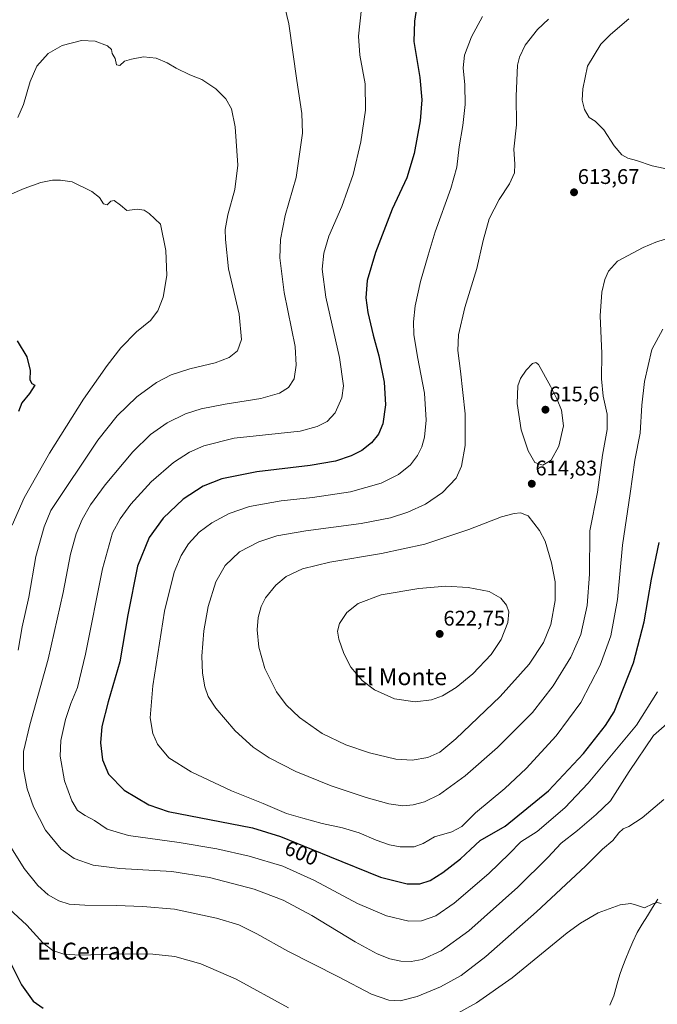
# Model space of a CAD drawing. Units: metres. Extents: x 627744 to 631195, y 4738869 to 4741247.
# Drawn here: x 628094 to 628396, y 4739250 to 4739715 of the extents above; entities that cross this region are included whole.
import ezdxf
from ezdxf.enums import TextEntityAlignment as Align

# ---------------------------------------------------------------- set-up
doc = ezdxf.new("R2010")
doc.units = ezdxf.units.M
doc.header["$MEASUREMENT"] = 0
for name, color, linetype, lineweight in [('Carátula', 7, 'Continuous', 5), ('Corriente natural lineal', 142, 'Continuous', 13), ('Curva de nivel maestra', 36, 'Continuous', 30), ('Curva de nivel normal', 36, 'Continuous', 0), ('Punto de cota en terreno', 7, 'Continuous', 0), ('Rótulo de curva de nivel directora', 19, 'Continuous', 0), ('Rótulo de punto de cota en terreno', 19, 'Continuous', 0), ('Texto cartográfico', 19, 'Continuous', 0)]:
    doc.layers.add(name, color=color, linetype=linetype, lineweight=lineweight)
doc.styles.add('Arial', font='txt', dxfattribs={"height": 0.2})

# ---------------------------------------------------------------- blocks, each defined once
blk = doc.blocks.new('*U197')
at = {"layer": 'Curva de nivel normal', "color": 36, "linetype": 'Continuous', "lineweight": 0}
blk.add_polyline3d([(628313.18, 4739716.93, 605), (628308.04, 4739707.3, 605), (628304.7, 4739698.66, 605), (628304.15, 4739692.68, 605), (628304.88, 4739684.59, 605), (628305.02, 4739675.26, 605), (628304.01, 4739665.38, 605), (628302.29, 4739655.28, 605), (628301.06, 4739645.65, 605), (628298.27, 4739635.62, 605), (628290.84, 4739615.06, 605), (628287.49, 4739604.02, 605), (628283.86, 4739591.58, 605), (628281.37, 4739580.13, 605), (628280.54, 4739572.5, 605), (628280.83, 4739566.55, 605), (628282.54, 4739555.92, 605), (628285.81, 4739538.78, 605), (628286.58, 4739526.07, 605), (628285.79, 4739518.07, 605), (628284.54, 4739513.4, 605), (628282.57, 4739509.36, 605), (628279.23, 4739505.02, 605), (628273.55, 4739500.36, 605), (628265.38, 4739496.27, 605), (628250.89, 4739492.23, 605), (628232.88, 4739489.56, 605), (628217.96, 4739487.95, 605), (628203.01, 4739485.17, 605), (628193.48, 4739481.94, 605), (628185.2, 4739477.56, 605), (628179.23, 4739473.08, 605), (628174.29, 4739467.58, 605), (628170.75, 4739462.08, 605), (628167.41, 4739454.24, 605), (628162.93, 4739435.82, 605), (628157.34, 4739400.4, 605), (628156.08, 4739385.42, 605), (628157.38, 4739377.87, 605), (628159.56, 4739372.83, 605), (628164.98, 4739366.47, 605), (628175.41, 4739359.76, 605), (628194.62, 4739350.91, 605), (628209.45, 4739344.92, 605), (628220.59, 4739340.15, 605), (628228.3, 4739337.85, 605), (628237.47, 4739335.32, 605), (628247.03, 4739333.37, 605), (628254.9, 4739331.04, 605), (628262.97, 4739327.47, 605), (628269.33, 4739325.29, 605), (628274.39, 4739324.44, 605), (628280.92, 4739324.42, 605), (628285.2, 4739325.89, 605), (628290.58, 4739329.1, 605), (628298.74, 4739331.43, 605), (628303.49, 4739334.03, 605), (628309.99, 4739340.49, 605), (628323.77, 4739351.96, 605), (628333.88, 4739361.4, 605), (628348.15, 4739376.78, 605), (628359.67, 4739392.54, 605), (628368.9, 4739410.24, 605), (628373.91, 4739424.07, 605), (628377.14, 4739441.26, 605), (628379.47, 4739467.04, 605), (628383.12, 4739491.4, 605), (628385.22, 4739507.07, 605), (628387.76, 4739519.84, 605), (628388.54, 4739533.15, 605), (628389.83, 4739544.34, 605), (628393.36, 4739559.39, 605), (628398.54, 4739569.09, 605)], dxfattribs=at)
blk = doc.blocks.new('*U199')
at = {"layer": 'Curva de nivel normal', "color": 36, "linetype": 'Continuous', "lineweight": 0}
for points in [[(628089.58, 4739632.56, 580), (628096.48, 4739635.61, 580), (628104.42, 4739638.39, 580), (628109.89, 4739639.52, 580), (628113.76, 4739639.47, 580), (628119.15, 4739638.67, 580), (628128.47, 4739634.17, 580), (628132.07, 4739631.29, 580), (628134.01, 4739628.31, 580), (628135.8, 4739627.86, 580), (628137.55, 4739629.65, 580), (628139.06, 4739629.82, 580), (628142.02, 4739627.66, 580), (628145.07, 4739625.18, 580), (628150.03, 4739625.79, 580), (628153.23, 4739625.33, 580), (628155.64, 4739623.82, 580), (628161.03, 4739618.68, 580), (628163.54, 4739606.25, 580), (628163.94, 4739594.46, 580), (628162.25, 4739584.16, 580), (628159.72, 4739577.72, 580), (628156.27, 4739573.22, 580), (628149.62, 4739567.78, 580), (628142.23, 4739560.18, 580), (628135.7, 4739551.93, 580), (628124.51, 4739535.91, 580), (628108.41, 4739510.53, 580), (628096.44, 4739489.4, 580), (628090.78, 4739476.41, 580)], [(628089.46, 4739295.12, 580), (628097.77, 4739287.26, 580), (628105.33, 4739279.01, 580), (628110.02, 4739275.36, 580), (628115.3, 4739273.58, 580), (628123.13, 4739273.17, 580), (628142.46, 4739273.75, 580), (628157.32, 4739273.68, 580), (628167.74, 4739272.45, 580), (628180.05, 4739269.12, 580), (628196.71, 4739261.88, 580), (628221.48, 4739248.21, 580)], [(628293.89, 4739241.46, 580), (628310.39, 4739250.63, 580), (628327.29, 4739262.48, 580), (628353.32, 4739283.7, 580), (628359.53, 4739288.32, 580), (628367.94, 4739293.13, 580), (628378.38, 4739296.96, 580), (628383.38, 4739297.63, 580), (628386.04, 4739296.82, 580), (628389.81, 4739295.52, 580), (628393.78, 4739297.47, 580), (628395.79, 4739298.01, 580), (628397.71, 4739297.56, 580)]]:
    blk.add_polyline3d(points, dxfattribs=at)
blk = doc.blocks.new('*U205')
at = {"layer": 'Curva de nivel normal', "color": 36, "linetype": 'Continuous', "lineweight": 0}
blk.add_polyline3d([(628382.39, 4739715.78, 615), (628373.78, 4739708.43, 615), (628369.14, 4739703.75, 615), (628362.84, 4739693.38, 615), (628360.62, 4739682.71, 615), (628360.44, 4739677.3, 615), (628361.48, 4739672.94, 615), (628363.7, 4739669.2, 615), (628366.47, 4739667.35, 615), (628370.69, 4739663.27, 615), (628375.46, 4739655.76, 615), (628379.14, 4739651.44, 615), (628381.94, 4739649.84, 615), (628386.01, 4739648.73, 615), (628393.5, 4739646.26, 615), (628406.16, 4739643.58, 615)], dxfattribs=at)
blk = doc.blocks.new('*U208')
at = {"layer": 'Curva de nivel normal', "color": 36, "linetype": 'Continuous', "lineweight": 0}
blk.add_polyline3d([(628219.76, 4739721.26, 590), (628221.73, 4739713.37, 590), (628225.38, 4739686.54, 590), (628227.86, 4739671.05, 590), (628228.09, 4739661.73, 590), (628225.16, 4739640.79, 590), (628219.9, 4739622.74, 590), (628217.66, 4739611.39, 590), (628217.45, 4739602.72, 590), (628219.4, 4739586.36, 590), (628224.6, 4739560.94, 590), (628225.19, 4739552.08, 590), (628224.16, 4739545.66, 590), (628221.51, 4739541.49, 590), (628217.24, 4739538.81, 590), (628208.44, 4739536.35, 590), (628191.61, 4739533.61, 590), (628180.27, 4739531.35, 590), (628172.74, 4739529, 590), (628164.06, 4739524.86, 590), (628156.32, 4739519.35, 590), (628147.89, 4739511.07, 590), (628134.88, 4739495.51, 590), (628127.95, 4739486.1, 590), (628123.95, 4739479.1, 590), (628121.02, 4739472.29, 590), (628118.42, 4739462.75, 590), (628114.98, 4739444.53, 590), (628107.87, 4739413.08, 590), (628099.16, 4739382.09, 590), (628096.25, 4739369.43, 590), (628096.17, 4739361.11, 590), (628097.9, 4739351.86, 590), (628100.88, 4739343.21, 590), (628106.6, 4739332.29, 590), (628113.96, 4739323.31, 590), (628120.15, 4739318.84, 590), (628129.15, 4739315.64, 590), (628141.7, 4739314.16, 590), (628166.41, 4739312.63, 590), (628184.07, 4739309.91, 590), (628205.3, 4739304.35, 590), (628219.02, 4739299.23, 590), (628232.52, 4739291.93, 590), (628253.04, 4739279.48, 590), (628263.46, 4739273.78, 590), (628269.4, 4739271.45, 590), (628274.58, 4739270.39, 590), (628279.53, 4739270.12, 590), (628284.72, 4739271.16, 590), (628293.71, 4739275.14, 590), (628306.83, 4739284.64, 590), (628329.99, 4739305.3, 590), (628344.2, 4739319.37, 590), (628350.42, 4739326.08, 590), (628358.22, 4739332.09, 590), (628366.93, 4739339.64, 590), (628373.76, 4739346.1, 590), (628382.6, 4739359.92, 590), (628394.09, 4739376.94, 590), (628411.88, 4739392.54, 590)], dxfattribs=at)
blk = doc.blocks.new('*U214')
at = {"layer": 'Curva de nivel normal', "color": 36, "linetype": 'Continuous', "lineweight": 0}
for points in [[(628093.56, 4739669.19, 585), (628096.24, 4739675.25, 585), (628099.29, 4739686.07, 585), (628102.52, 4739693.46, 585), (628107.78, 4739699.36, 585), (628114.53, 4739703.24, 585), (628123.57, 4739705.57, 585), (628130.08, 4739705.16, 585), (628135.97, 4739702.93, 585), (628137.76, 4739701.25, 585), (628138.13, 4739699.37, 585), (628139.5, 4739697.04, 585), (628140.1, 4739694, 585), (628141.74, 4739693.66, 585), (628143.91, 4739695.76, 585), (628147.23, 4739696.68, 585), (628152.87, 4739697.8, 585), (628158.9, 4739697.11, 585), (628164.12, 4739695.03, 585), (628168.34, 4739692.49, 585), (628174.81, 4739689.33, 585), (628180.56, 4739687.05, 585), (628187.22, 4739682.62, 585), (628191.94, 4739677.95, 585), (628194.56, 4739673.23, 585), (628196.3, 4739664.78, 585), (628197.59, 4739646.57, 585), (628196.17, 4739635.16, 585), (628192.79, 4739623.19, 585), (628191.5, 4739616.14, 585), (628191.72, 4739611.44, 585), (628193.19, 4739597.58, 585), (628198.14, 4739576.1, 585), (628199.32, 4739564.24, 585), (628197.4, 4739558.81, 585), (628193.49, 4739555.64, 585), (628186.76, 4739553.22, 585), (628174.83, 4739550.3, 585), (628166.07, 4739547.48, 585), (628159.07, 4739543.89, 585), (628149.74, 4739537.1, 585), (628140.41, 4739528.06, 585), (628131.34, 4739516.61, 585), (628109.17, 4739483.41, 585), (628105.95, 4739475.71, 585), (628102.1, 4739461.58, 585), (628098.7, 4739442.41, 585), (628095.6, 4739428.41, 585), (628093.59, 4739417.41, 585)], [(628090.47, 4739323.74, 585), (628096.54, 4739314.11, 585), (628103.03, 4739306.09, 585), (628107.9, 4739301.75, 585), (628112.82, 4739298.83, 585), (628117.81, 4739297.31, 585), (628125.19, 4739296.83, 585), (628140, 4739296.69, 585), (628152.64, 4739296.09, 585), (628167.58, 4739294.97, 585), (628187.48, 4739290.61, 585), (628197.98, 4739287.43, 585), (628206.56, 4739283.26, 585), (628221.25, 4739275.09, 585), (628245.19, 4739262.85, 585), (628260.72, 4739254.75, 585), (628269.02, 4739251.85, 585), (628274.24, 4739251.59, 585), (628282.35, 4739253.66, 585), (628293.32, 4739258.19, 585), (628303.1, 4739263.57, 585), (628314.83, 4739272.48, 585), (628338.78, 4739293.64, 585), (628361.88, 4739315.21, 585), (628369.94, 4739323.29, 585), (628374.86, 4739327.43, 585), (628377.78, 4739331.03, 585), (628379.76, 4739332.86, 585), (628382.45, 4739334, 585), (628388.73, 4739338.07, 585), (628399.04, 4739346.7, 585)]]:
    blk.add_polyline3d(points, dxfattribs=at)
blk = doc.blocks.new('*U221')
at = {"layer": 'Curva de nivel normal', "color": 36, "linetype": 'Continuous', "lineweight": 0}
blk.add_polyline3d([(628344.45, 4739715.54, 610), (628339.18, 4739710.7, 610), (628333.5, 4739703.37, 610), (628330.69, 4739697.61, 610), (628329.81, 4739693.92, 610), (628329.17, 4739679.22, 610), (628329.37, 4739665.59, 610), (628328.14, 4739654.22, 610), (628328.54, 4739647.07, 610), (628328.34, 4739643.03, 610), (628326, 4739637.84, 610), (628321.13, 4739630.43, 610), (628316.38, 4739621.28, 610), (628313.58, 4739611.06, 610), (628310.62, 4739597.78, 610), (628304.86, 4739579.27, 610), (628301.85, 4739566.38, 610), (628301.56, 4739558.95, 610), (628302.91, 4739549.26, 610), (628305.04, 4739529.11, 610), (628305.06, 4739514.04, 610), (628303.32, 4739504.38, 610), (628300.78, 4739498.67, 610), (628294.41, 4739491.81, 610), (628286.24, 4739486.28, 610), (628277.9, 4739482.59, 610), (628269.74, 4739479.93, 610), (628255.88, 4739477.22, 610), (628229.75, 4739473.7, 610), (628216.06, 4739471.31, 610), (628207.4, 4739468.53, 610), (628198.3, 4739463.76, 610), (628191.56, 4739457.42, 610), (628187.12, 4739449.68, 610), (628183.48, 4739437.92, 610), (628181.46, 4739426.5, 610), (628180.48, 4739414.51, 610), (628180.8, 4739406.41, 610), (628181.99, 4739400.07, 610), (628183.54, 4739395.46, 610), (628187.14, 4739389.89, 610), (628196.21, 4739379.24, 610), (628204.82, 4739371.51, 610), (628212.44, 4739366.46, 610), (628225.02, 4739359.98, 610), (628241.76, 4739353.22, 610), (628258.17, 4739347.65, 610), (628269.03, 4739344.76, 610), (628275.6, 4739343.82, 610), (628280.45, 4739344.16, 610), (628285.81, 4739345.62, 610), (628292.88, 4739349.17, 610), (628305.05, 4739357.98, 610), (628320.38, 4739371.25, 610), (628336.82, 4739387.88, 610), (628346.72, 4739400.42, 610), (628355.03, 4739414.08, 610), (628359.68, 4739424.66, 610), (628362.79, 4739438.41, 610), (628363.88, 4739453.3, 610), (628364.08, 4739473.78, 610), (628367.63, 4739491.98, 610), (628370.01, 4739509.55, 610), (628372.23, 4739521.59, 610), (628372.2, 4739528.9, 610), (628370.31, 4739537.34, 610), (628369.56, 4739545.59, 610), (628369.69, 4739557.58, 610), (628368.94, 4739575.45, 610), (628369.71, 4739586.64, 610), (628371.15, 4739592.5, 610), (628372.83, 4739596.46, 610), (628377.05, 4739601.2, 610), (628389.21, 4739607.62, 610), (628395.16, 4739610.27, 610), (628399.7, 4739611.68, 610)], dxfattribs=at)
blk = doc.blocks.new('*U222')
at = {"layer": 'Curva de nivel normal', "color": 36, "linetype": 'Continuous', "lineweight": 0}
blk.add_polyline3d([(628256.04, 4739720.69, 595), (628254.63, 4739707.61, 595), (628255.29, 4739698.61, 595), (628257.84, 4739685.06, 595), (628257.95, 4739672.55, 595), (628255.74, 4739657.63, 595), (628252.03, 4739642.13, 595), (628246.7, 4739627.13, 595), (628240.61, 4739613, 595), (628238.16, 4739605.04, 595), (628237.44, 4739597.38, 595), (628239.18, 4739584.26, 595), (628245.66, 4739555.66, 595), (628247.55, 4739542.3, 595), (628246.74, 4739536.62, 595), (628243.65, 4739529.6, 595), (628239.73, 4739525.46, 595), (628235.06, 4739523.08, 595), (628227.06, 4739520.86, 595), (628195.81, 4739517.48, 595), (628181.48, 4739513.95, 595), (628174.73, 4739511, 595), (628167.11, 4739506, 595), (628156.58, 4739496.97, 595), (628146.96, 4739486.41, 595), (628141.88, 4739479.41, 595), (628138.24, 4739472.74, 595), (628133.48, 4739455.74, 595), (628125.58, 4739415.44, 595), (628121.7, 4739399.63, 595), (628118.56, 4739392.18, 595), (628116.05, 4739384.52, 595), (628113.86, 4739374.65, 595), (628113.52, 4739367.24, 595), (628115.57, 4739355.58, 595), (628119.05, 4739346.1, 595), (628121.8, 4739341.62, 595), (628125.33, 4739339.1, 595), (628129.8, 4739336.8, 595), (628135.69, 4739332.65, 595), (628145.86, 4739329.67, 595), (628169.88, 4739326.34, 595), (628187.65, 4739323.44, 595), (628202.91, 4739319.97, 595), (628218.79, 4739315.21, 595), (628233.82, 4739308.39, 595), (628254.16, 4739297.57, 595), (628267.83, 4739291.73, 595), (628278.39, 4739289.24, 595), (628284.34, 4739289.38, 595), (628291.12, 4739291.7, 595), (628299.77, 4739297.76, 595), (628316.3, 4739311.76, 595), (628325.88, 4739321.1, 595), (628331.37, 4739326.8, 595), (628339.16, 4739331.6, 595), (628352.15, 4739342.8, 595), (628363.22, 4739354.42, 595), (628375.01, 4739368.63, 595), (628386.02, 4739381.95, 595), (628396.03, 4739397.62, 595)], dxfattribs=at)
blk = doc.blocks.new('*U240')
at = {"layer": 'Curva de nivel maestra', "color": 36, "linetype": 'Continuous', "lineweight": 30}
for points in [[(628093.17, 4739563.6, 575), (628097.76, 4739555.92, 575), (628099.27, 4739549.46, 575), (628099.17, 4739545.12, 575), (628100.08, 4739543.45, 575), (628101.62, 4739542.59, 575), (628099.06, 4739538.68, 575), (628095.36, 4739534.32, 575), (628093.75, 4739530.09, 575)], [(628088.54, 4739272.7, 575), (628095.24, 4739259.21, 575), (628100.76, 4739251.45, 575), (628105.46, 4739248.15, 575)]]:
    blk.add_polyline3d(points, dxfattribs=at)
blk = doc.blocks.new('*U245')
at = {"layer": 'Curva de nivel maestra', "color": 36, "linetype": 'Continuous', "lineweight": 30}
blk.add_polyline3d([(628282.55, 4739723.79, 600), (628281.02, 4739714.74, 600), (628280.8, 4739705.12, 600), (628283.55, 4739688.02, 600), (628284.62, 4739677.44, 600), (628283.78, 4739667.57, 600), (628280.97, 4739652.13, 600), (628277.4, 4739640.57, 600), (628270.46, 4739625.72, 600), (628262.62, 4739605.39, 600), (628258.78, 4739592.07, 600), (628258.03, 4739583.94, 600), (628258.99, 4739577.02, 600), (628261.49, 4739566.21, 600), (628264.2, 4739556.39, 600), (628266.68, 4739544.06, 600), (628267.31, 4739533.37, 600), (628266.07, 4739524.39, 600), (628264.02, 4739519.4, 600), (628260.79, 4739515.4, 600), (628256.14, 4739511.71, 600), (628251.11, 4739509.15, 600), (628243.73, 4739506.72, 600), (628231.73, 4739504.68, 600), (628206.54, 4739501.68, 600), (628189.97, 4739498.36, 600), (628181.22, 4739494.89, 600), (628171.71, 4739488.78, 600), (628162.26, 4739479.72, 600), (628155.64, 4739470.62, 600), (628150.17, 4739457.05, 600), (628145.59, 4739434.08, 600), (628141.72, 4739411.75, 600), (628136.3, 4739392.94, 600), (628133.24, 4739381.27, 600), (628132.56, 4739373.58, 600), (628133.55, 4739365.47, 600), (628136.34, 4739358.77, 600), (628143.79, 4739351.19, 600), (628155.38, 4739344.23, 600), (628164.64, 4739341.08, 600), (628204.46, 4739333.36, 600), (628217.77, 4739329.28, 600), (628240.83, 4739319.83, 600), (628264.99, 4739310.04, 600), (628277.59, 4739306.84, 600), (628283.65, 4739306.86, 600), (628288.48, 4739308.39, 600), (628294.56, 4739312.2, 600), (628302.87, 4739318.7, 600), (628307.6, 4739323.16, 600), (628312.1, 4739327.38, 600), (628323.96, 4739334.15, 600), (628344.44, 4739350.77, 600), (628361.08, 4739368.42, 600), (628371.44, 4739381.78, 600), (628375.53, 4739388.25, 600), (628384.68, 4739411.42, 600), (628389.77, 4739430.74, 600), (628393.2, 4739450.82, 600), (628396.76, 4739468.16, 600)], dxfattribs=at)
blk = doc.blocks.new('5PATER')
at = {"layer": 'Carátula', "linetype": 'Continuous', "lineweight": 5}
h = blk.add_hatch(color=250, dxfattribs=at)
edge = h.paths.add_edge_path()
edge.add_ellipse((0, 0.01), major_axis=(-1.33, -1.34), ratio=0.999422, start_angle=0, end_angle=360)

msp = doc.modelspace()

# ---------------------------------------------------------------- linework, layer by layer
at = {"layer": 'Corriente natural lineal', "color": 142, "linetype": 'Continuous', "lineweight": 13}
msp.add_polyline3d([(628396.1, 4739299.65, 580), (628393.67, 4739295.69, 579.83), (628391.24, 4739291.73, 579.47), (628388.8, 4739287.76, 579.33), (628386.37, 4739283.8, 579.14), (628384.39, 4739279.44, 578.65), (628382.4, 4739275.08, 578.26), (628381.03, 4739271.53, 577.96), (628379.66, 4739267.99, 577.63), (628378.29, 4739264.44, 577.24), (628377.29, 4739260.94, 576.95), (628376.3, 4739257.43, 576.69), (628375.3, 4739253.93, 576.38), (628373.49, 4739249.58, 576.01)], dxfattribs=at)
at = {"layer": 'Curva de nivel normal', "color": 36, "linetype": 'Continuous', "lineweight": 0}
for points in [[(628341.71, 4739504.78, 615), (628345.67, 4739507.13, 615), (628349.3, 4739513.82, 615), (628351.49, 4739523.32, 615), (628350.68, 4739530.81, 615), (628348.54, 4739535.8, 615), (628345.43, 4739542.14, 615), (628339.71, 4739552.38, 615), (628338.41, 4739553.27, 615), (628336.83, 4739552.88, 615), (628333.82, 4739549.63, 615), (628331.22, 4739545.79, 615), (628330.03, 4739542.32, 615), (628329.7, 4739534, 615), (628331.46, 4739521.49, 615), (628334.81, 4739511.5, 615), (628337.93, 4739506.09, 615), (628341.71, 4739504.78, 615)], [(628280.05, 4739365.3, 615), (628287.36, 4739366.66, 615), (628293.05, 4739369.13, 615), (628300.58, 4739375.39, 615), (628321.62, 4739395.42, 615), (628335.32, 4739410.75, 615), (628342.04, 4739420.93, 615), (628345.57, 4739429.52, 615), (628347.62, 4739440.81, 615), (628347.63, 4739449.56, 615), (628345.93, 4739458.61, 615), (628342.81, 4739468.85, 615), (628340.2, 4739473.9, 615), (628334.78, 4739480.85, 615), (628331.18, 4739482.31, 615), (628328.16, 4739481.86, 615), (628322.19, 4739480.39, 615), (628306.79, 4739474.34, 615), (628286, 4739467.43, 615), (628265.5, 4739462.99, 615), (628241, 4739458.94, 615), (628228.06, 4739455.83, 615), (628220.4, 4739452.17, 615), (628215.44, 4739448.06, 615), (628210.7, 4739442.12, 615), (628208.6, 4739437.9, 615), (628207.2, 4739432.76, 615), (628206.68, 4739426.88, 615), (628207.49, 4739418.72, 615), (628210.32, 4739408.68, 615), (628215.91, 4739397.6, 615), (628220.35, 4739391.46, 615), (628226.75, 4739385.46, 615), (628237.5, 4739377.94, 615), (628248.62, 4739372.64, 615), (628259.78, 4739368.78, 615), (628272.28, 4739365.79, 615), (628280.05, 4739365.3, 615)], [(628281.39, 4739392.97, 620), (628289.09, 4739393.83, 620), (628294.36, 4739395.8, 620), (628300.77, 4739399.75, 620), (628308.62, 4739406.2, 620), (628317.31, 4739415.26, 620), (628322.11, 4739422.43, 620), (628325.16, 4739430.37, 620), (628325.74, 4739435.4, 620), (628324.63, 4739438.66, 620), (628321.93, 4739441.94, 620), (628316.35, 4739445.14, 620), (628306.5, 4739446.88, 620), (628295.94, 4739447.63, 620), (628283.08, 4739446.52, 620), (628265.31, 4739443.46, 620), (628254.4, 4739439.37, 620), (628249.04, 4739435.08, 620), (628245.58, 4739429.88, 620), (628244.68, 4739426.27, 620), (628245.33, 4739422.53, 620), (628247.69, 4739415.7, 620), (628251.06, 4739409.22, 620), (628256.35, 4739402.92, 620), (628262.17, 4739398.55, 620), (628271.63, 4739394.25, 620), (628281.39, 4739392.97, 620)]]:
    msp.add_polyline3d(points, dxfattribs=at)

# ---------------------------------------------------------------- block references
at = {"layer": 'Curva de nivel maestra', "color": 36, "linetype": 'Continuous', "lineweight": 30}
for name in ['*U240', '*U245']:
    msp.add_blockref(name, (0, 0), dxfattribs=at)
at = {"layer": 'Curva de nivel normal', "color": 36, "linetype": 'Continuous', "lineweight": 0}
for name in ['*U197', '*U221', '*U205', '*U222', '*U214', '*U199', '*U208']:
    msp.add_blockref(name, (0, 0), dxfattribs=at)
at = {"layer": 'Punto de cota en terreno', "linetype": 'Continuous', "lineweight": 0}
for p in [(628356.53, 4739633.76, 613.67), (628343, 4739531, 615.6), (628336.55, 4739495.98, 614.83), (628293, 4739425, 622.75)]:
    msp.add_blockref('5PATER', p, dxfattribs=at)

# ---------------------------------------------------------------- texts
at = {"layer": 'Rótulo de curva de nivel directora', "color": 19, "linetype": 'Continuous', "lineweight": 0, "style": 'Arial'}
msp.add_text('600', height=7, rotation=-22.284, dxfattribs=at).set_placement((628227.58, 4739321.44), align=Align.MIDDLE_CENTER)
at = {"layer": 'Rótulo de punto de cota en terreno', "color": 19, "linetype": 'Continuous', "lineweight": 0, "style": 'Arial'}
for s, p in [('613,67', (628358.29, 4739635.52)), ('615,6', (628344.76, 4739532.76)), ('614,83', (628338.31, 4739497.74)), ('622,75', (628294.76, 4739426.76))]:
    msp.add_text(s, height=7, dxfattribs=at).set_placement(p, align=Align.BOTTOM_LEFT)
at = {"layer": 'Texto cartográfico', "color": 19, "linetype": 'Continuous', "lineweight": 0, "style": 'Arial'}
for s, p in [('El Monte', (628274.32, 4739404.78)), ('El Cerrado', (628129.06, 4739275.06))]:
    msp.add_text(s, height=8, dxfattribs=at).set_placement(p, align=Align.MIDDLE_CENTER)

doc.saveas('drawing.dxf')
